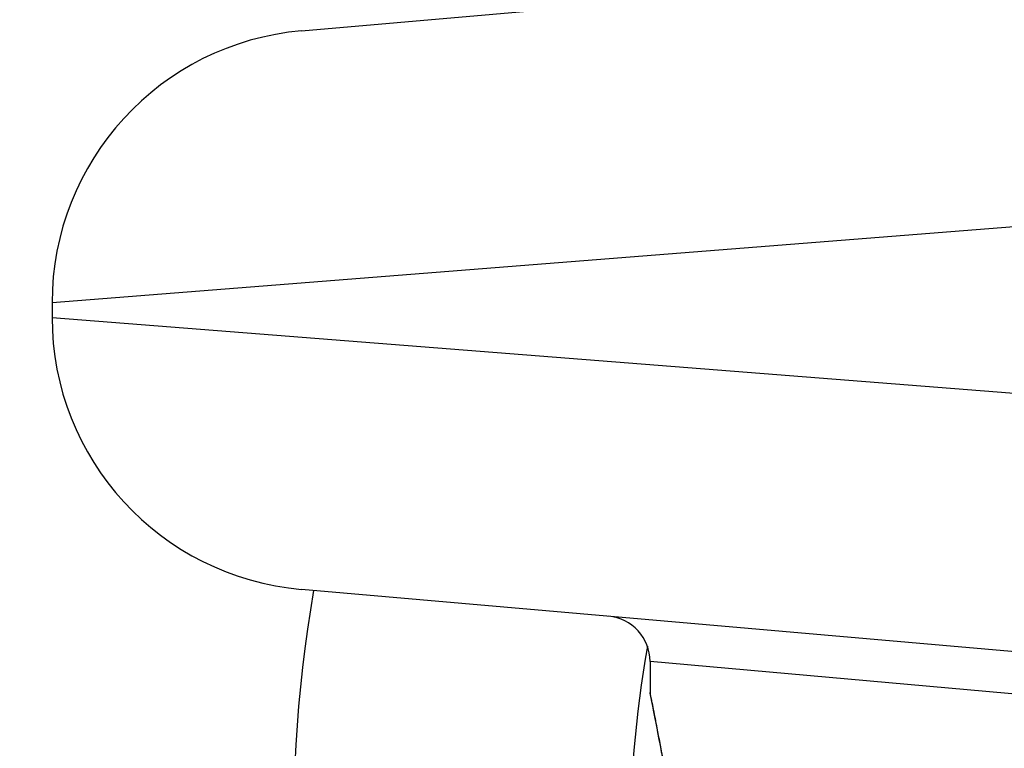
# Model space of a CAD drawing. Units: millimetres. Extents: x -2426 to 3221, y -3630 to 2598.
# Drawn here: x 228 to 239, y -862 to -854 of the extents above; entities that cross this region are included whole.
import ezdxf

# ---------------------------------------------------------------- set-up
doc = ezdxf.new("R2010")
doc.units = ezdxf.units.MM
doc.header["$LTSCALE"] = 50
doc.layers.add('SW_Toestellen', color=2, linetype='Continuous')

msp = doc.modelspace()

# ---------------------------------------------------------------- linework, layer by layer
at = {"layer": 'SW_Toestellen'}
for p, q in [((231.213, -854.554), (249.741, -852.933)), ((249.741, -855.863), (228.475, -857.543)), ((228.475, -857.543), (228.475, -857.703)), ((228.475, -857.703), (243.84, -858.916)), ((245.08, -861.905), (231.213, -860.692)), ((244.751, -862.352), (235.041, -861.485)), ((235.041, -861.485), (235.041, -861.825))]:
    msp.add_line(p, q, dxfattribs=at)
for centre, radius, start, end in [((231.475, -857.543), 3, 95, 180), ((231.475, -857.703), 3, 180, 265), ((234.541, -861.485), 0.5, 0, 85)]:
    msp.add_arc(centre, radius, start, end, dxfattribs=at)
for centre, major_axis, start_param, end_param in [((232.888, -859.495), (-4.017, -14.452), 3.141593, 6.283185), ((245.566, -863.019), (-4.017, -14.452), 4.817733, 5.719204), ((246.375, -863.243), (3.213, 11.562), 1.669831, 2.053594)]:
    msp.add_ellipse(centre, major_axis=major_axis, ratio=0.960012, start_param=start_param, end_param=end_param, dxfattribs=at)
for points, knots in [([(236.905, -845.043), (235.422, -844.631), (233.872, -844.464), (230.79, -844.638), (229.259, -844.98), (226.365, -846.135), (225.003, -846.953), (222.583, -848.984), (221.528, -850.201), (219.833, -852.912), (219.196, -854.407), (218.41, -857.525), (218.261, -859.147), (218.47, -862.348), (218.827, -863.927), (220.012, -866.876), (220.836, -868.247), (222.867, -870.637), (224.07, -871.659), (226.487, -873.107), (227.656, -873.609), (228.871, -873.947)], [4.430577, 4.430577, 4.430577, 4.430577, 4.74576, 4.74576, 5.061981, 5.061981, 5.380774, 5.380774, 5.702467, 5.702467, 6.026262, 6.026262, 6.350734, 6.350734, 6.674285, 6.674285, 6.995534, 6.995534, 7.313823, 7.313823, 7.572169, 7.572169, 7.572169, 7.572169]), ([(235.041, -861.825), (235.041, -861.828), (235.041, -861.83), (235.042, -861.835), (235.042, -861.837), (235.043, -861.848), (235.044, -861.851), (235.048, -861.87), (235.051, -861.887), (235.059, -861.929), (235.065, -861.955), (235.077, -862.018), (235.084, -862.055), (235.101, -862.138), (235.11, -862.184), (235.13, -862.287), (235.14, -862.344), (235.163, -862.465), (235.175, -862.531), (235.2, -862.671), (235.213, -862.746), (235.24, -862.904), (235.254, -862.987), (235.282, -863.161), (235.296, -863.252), (235.324, -863.442), (235.338, -863.54), (235.366, -863.744), (235.38, -863.85), (235.407, -864.066), (235.42, -864.178), (235.445, -864.407), (235.458, -864.524), (235.481, -864.762), (235.491, -864.884), (235.512, -865.132), (235.521, -865.258), (235.538, -865.512), (235.545, -865.642), (235.562, -865.975), (235.57, -866.18), (235.581, -866.595), (235.583, -866.804), (235.583, -867.013)], [0.8178583, 0.8178583, 0.8178583, 0.8178583, 0.8197963, 0.8197963, 0.8246972, 0.8246972, 0.8537714, 0.8537714, 0.8942057, 0.8942057, 0.93464, 0.93464, 0.9750744, 0.9750744, 1.0155087, 1.0155087, 1.055943, 1.055943, 1.0963773, 1.0963773, 1.1368116, 1.1368116, 1.1772459, 1.1772459, 1.2176802, 1.2176802, 1.2581145, 1.2581145, 1.2985488, 1.2985488, 1.3389831, 1.3389831, 1.3794174, 1.3794174, 1.4198517, 1.4198517, 1.460286, 1.460286, 1.5007204, 1.5007204, 1.5636324, 1.5636324, 1.6265444, 1.6265444, 1.6265444, 1.6265444]), ([(235.585, -867.013), (235.585, -865.93), (235.506, -864.85), (235.299, -863.179), (235.184, -862.553), (235.068, -861.956), (235.042, -861.832), (235.042, -861.825)], [-1.6265444, -1.6265444, -1.6265444, -1.6265444, -1.3017245, -1.3017245, -1.0086913, -1.0086913, -0.8178583, -0.8178583, -0.8178583, -0.8178583])]:
    msp.add_open_spline(points, degree=3, knots=knots, dxfattribs=at)

doc.saveas('drawing.dxf')
